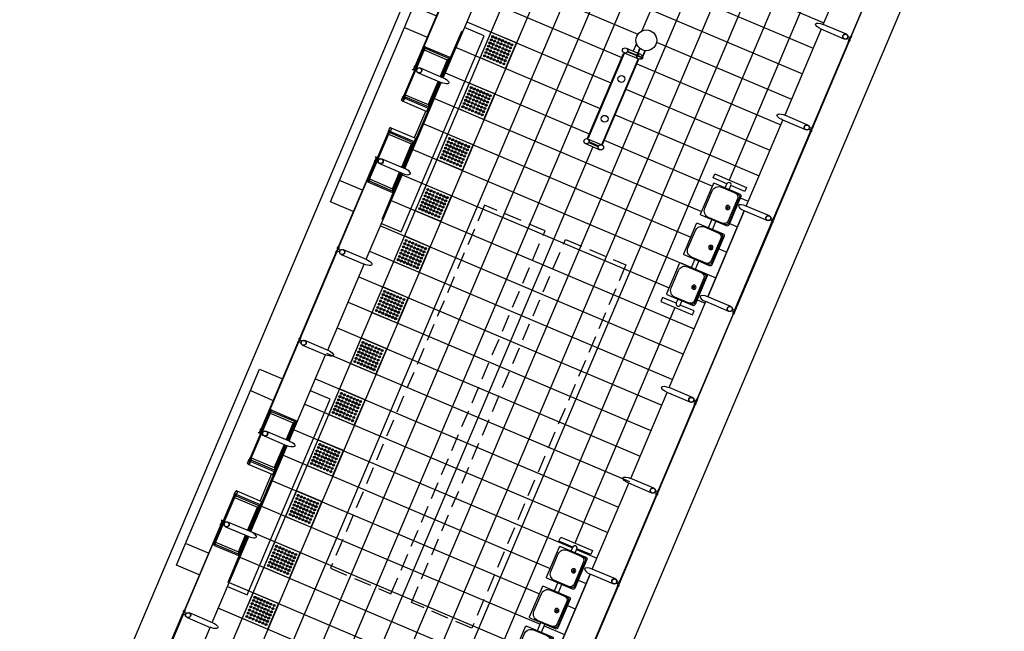
# Model space of a CAD drawing. Extents: x -251 to 1679, y -251 to 4402.
# Drawn here: x 1345 to 1359, y 3776 to 3785 of the extents above; entities that cross this region are included whole.
import ezdxf
from ezdxf.enums import TextEntityAlignment as Align

# ---------------------------------------------------------------- set-up
doc = ezdxf.new("R2010")
doc.units = 0
doc.header["$MEASUREMENT"] = 0
doc.linetypes.add('HIDDEN', pattern=[0.375, 0.25, -0.125])
doc.layers.get('0').update_dxf_attribs({"linetype": 'CONTINUOUS'})
for name, color, linetype in [('005', 51, 'CONTINUOUS'), ('ESTR-METALICA', 3, 'CONTINUOUS'), ('IMPLANTAÇÃO-DUTOS AP', 2, 'CONTINUOUS'), ('IMPLANTAÇÃO-VIDRO', 1, 'CONTINUOUS'), ('mobília', 2, 'CONTINUOUS'), ('PG-MF', 3, 'CONTINUOUS'), ('piso', 1, 'CONTINUOUS')]:
    doc.layers.add(name, color=color, linetype=linetype)
doc.styles.add('ROMANS', font='romans.shx', dxfattribs={"height": 1.25})

# ---------------------------------------------------------------- blocks, each defined once
blk = doc.blocks.new('assento')
at = {"layer": 'mobília'}
for p, q in [((18, 35), (-18, 35)), ((-20, 33), (-20, 1)), ((-19, 31), (-19, 10)), ((16, 34), (-16, 34)), ((14, 32.5), (-14, 32.5)), ((19, 10), (19, 31)), ((20, 1), (20, 33)), ((-19, 0), (19, 0)), ((-11, 2), (11, 2))]:
    blk.add_line(p, q, dxfattribs=at)
for radius in [2.5, 1, 0.75]:
    blk.add_circle((0, 26), radius, dxfattribs=at)
for centre, radius, start, end in [((-18, 33), 2, 90, 180), ((18, 33), 2, 0, 90), ((-16, 31), 3, 90, 180), ((-14, 27.5), 5, 90, 180), ((14, 27.5), 5, 0, 90), ((16, 31), 3, 0, 90), ((-19, 1), 1, 180, 270), ((-11, 10), 8, 180, 270), ((11, 10), 8, 270, 0), ((19, 1), 1, 270, 0)]:
    blk.add_arc(centre, radius, start, end, dxfattribs=at)
blk = doc.blocks.new('bancos')
at = {"layer": 'mobília'}
for p, q in [((-70, -15.5), (-75, -15.5)), ((-70, -20.5), (-75, -20.5)), ((-20, -15.5), (-30, -15.5)), ((-20, -20.5), (-30, -20.5)), ((30, -15.5), (20, -15.5)), ((30, -20.5), (20, -20.5)), ((75, -15.5), (70, -15.5)), ((75, -20.5), (70, -20.5))]:
    blk.add_line(p, q, dxfattribs=at)
for points in [[(-75, -20.5), (-75, -38), (-80, -38), (-80, 2), (-75, 2), (-75, -15.5)], [(75, -20.5), (75, -38), (80, -38), (80, 2), (75, 2), (75, -15.5)]]:
    blk.add_lwpolyline(points, dxfattribs=at)
for centre, start, end in [((-75, -18), 90, 270), ((75, -18), 270, 90)]:
    blk.add_arc(centre, 2.5, start, end, dxfattribs=at)
at = {"layer": 'mobília', "xscale": -1, "rotation": 359.9999354771406}
for p in [(-50, -35), (0, -35), (50, -35)]:
    blk.add_blockref('assento', p, dxfattribs=at)
blk = doc.blocks.new('PILARES')
at = {"layer": 'ESTR-METALICA', "color": 2}
for p, q in [((-3.8, 0), (-3.8, 22.6)), ((3.8, 0), (3.8, 22.6)), ((138.7, 0), (138.7, 22.6)), ((146.3, 0), (146.3, 22.6))]:
    blk.add_line(p, q, dxfattribs=at)
at = {"layer": 'ESTR-METALICA', "color": 3}
for centre in [(0, 22.6), (142.5, 22.6), (0, 0), (142.5, 0)]:
    blk.add_circle(centre, 3.8, dxfattribs=at)
at = {"layer": 'IMPLANTAÇÃO-DUTOS AP'}
for centre in [(40, 11.3), (102.5, 11.3)]:
    blk.add_circle(centre, 5, dxfattribs=at)
at = {"layer": 'IMPLANTAÇÃO-VIDRO'}
for points in [[(0, 17.8), (0.5, 17.8), (0.5, 4.8), (-0.5, 4.8), (-0.5, 17.8)], [(4.8, 22.1), (137.7, 22.1), (137.7, 23.1), (4.8, 23.1)], [(142.5, 17.8), (142, 17.8), (142, 4.8), (143, 4.8), (143, 17.8)], [(4.8, 0.5), (137.7, 0.5), (137.7, -0.5), (4.8, -0.5)]]:
    blk.add_lwpolyline(points, close=True, dxfattribs=at)
blk = doc.blocks.new('piso tatil alerta')
at = {"layer": 'piso'}
blk.add_lwpolyline([(0, 0), (40, 0), (40, 40), (0, 40)], close=True, dxfattribs=at)
for centre, radius in [((5, 35), 1.5), ((5, 30), 1.5), ((5, 35), 1), ((5, 30), 1), ((10, 35), 1.5), ((10, 30), 1.5), ((10, 35), 1), ((10, 30), 1), ((15, 35), 1.5), ((15, 30), 1.5), ((15, 35), 1), ((15, 30), 1), ((20, 35), 1.5), ((20, 30), 1.5), ((20, 35), 1), ((20, 30), 1), ((25, 35), 1.5), ((25, 30), 1.5), ((25, 35), 1), ((25, 30), 1), ((30, 35), 1.5), ((30, 30), 1.5), ((30, 35), 1), ((30, 30), 1), ((35, 35), 1.5), ((35, 30), 1.5), ((35, 35), 1), ((35, 30), 1), ((5, 25), 1.5), ((5, 20), 1.5), ((5, 15), 1.5), ((5, 25), 1), ((5, 20), 1), ((5, 15), 1), ((10, 25), 1.5), ((10, 20), 1.5), ((10, 15), 1.5), ((10, 25), 1), ((10, 20), 1), ((10, 15), 1), ((15, 25), 1.5), ((15, 20), 1.5), ((15, 15), 1.5), ((15, 25), 1), ((15, 20), 1), ((15, 15), 1), ((20, 25), 1.5), ((20, 20), 1.5), ((20, 15), 1.5), ((20, 25), 1), ((20, 20), 1), ((20, 15), 1), ((25, 25), 1.5), ((25, 20), 1.5), ((25, 15), 1.5), ((25, 25), 1), ((25, 20), 1), ((25, 15), 1), ((30, 25), 1.5), ((30, 20), 1.5), ((30, 15), 1.5), ((30, 25), 1), ((30, 20), 1), ((30, 15), 1), ((35, 25), 1.5), ((35, 20), 1.5), ((35, 15), 1.5), ((35, 25), 1), ((35, 20), 1), ((35, 15), 1), ((5, 10), 1.5), ((5, 5), 1.5), ((5, 10), 1), ((5, 5), 1), ((10, 10), 1.5), ((10, 5), 1.5), ((10, 10), 1), ((10, 5), 1), ((15, 10), 1.5), ((15, 5), 1.5), ((15, 10), 1), ((15, 5), 1), ((20, 10), 1.5), ((20, 5), 1.5), ((20, 10), 1), ((20, 5), 1), ((25, 10), 1.5), ((25, 5), 1.5), ((25, 10), 1), ((25, 5), 1), ((30, 10), 1.5), ((30, 5), 1.5), ((30, 10), 1), ((30, 5), 1), ((35, 10), 1.5), ((35, 5), 1.5), ((35, 10), 1), ((35, 5), 1)]:
    blk.add_circle(centre, radius, dxfattribs=at)
blk = doc.blocks.new('A$C665E449E')
at = {"layer": '005'}
for p, q in [((3.217, 0), (3.214, 30.001)), ((3.617, 0), (3.614, 30.001)), ((4.417, 0), (4.414, 30.002)), ((1.617, 0), (1.614, 27.936)), ((2.417, 0), (2.414, 27.936)), ((4.017, 0), (4.014, 27.936)), ((4.817, 0), (4.814, 27.68)), ((1.217, 0), (1.214, 27.313)), ((2.017, 0), (2.014, 27.313)), ((5.19, 25.65), (5.19, 24.302)), ((2.815, 15.751), (2.814, 24.629)), ((5.553, 24.302), (5.19, 24.302)), ((5.19, 24.225), (5.19, 22.877)), ((5.19, 24), (0.438, 24)), ((5.19, 23.6), (0.438, 23.6)), ((5.19, 23.2), (0.439, 23.2)), ((5.217, 23.187), (5.218, 22.877)), ((5.595, 23.187), (5.217, 23.187)), ((5.23, 23.167), (5.23, 22.877)), ((5.595, 23.167), (5.23, 23.167)), ((5.239, 23.138), (5.239, 22.877)), ((5.6, 23.138), (5.239, 23.138)), ((5.615, 23.167), (5.615, 22.407)), ((0.439, 22.8), (0.439, 21.451)), ((0.439, 21.451), (0.439, 22.8)), ((5.19, 22.8), (1.001, 22.8)), ((5.19, 22.8), (5.19, 21.452)), ((5.553, 22.8), (5.19, 22.8)), ((5.203, 22.8), (5.203, 21.452)), ((5.218, 22.8), (5.218, 22.387)), ((5.23, 22.8), (5.23, 22.407)), ((5.239, 22.8), (5.239, 22.436)), ((0.757, 22.4), (0.439, 22.4)), ((5.19, 22.4), (0.82, 22.4)), ((5.207, 22.387), (5.207, 21.865)), ((5.588, 22.387), (5.218, 22.387)), ((5.592, 22.407), (5.23, 22.407)), ((5.238, 21.915), (5.238, 22.337)), ((5.6, 22.436), (5.239, 22.436)), ((0.564, 22), (0.439, 22)), ((5.19, 22), (1.001, 22)), ((5.588, 21.865), (5.218, 21.865)), ((5.218, 21.452), (5.218, 21.865)), ((5.592, 21.845), (5.23, 21.845)), ((5.231, 21.452), (5.23, 21.845)), ((5.239, 21.452), (5.239, 21.816)), ((5.6, 21.816), (5.239, 21.816)), ((5.615, 21.085), (5.615, 21.845)), ((0.564, 21.6), (0.439, 21.6)), ((5.19, 21.6), (1.001, 21.6)), ((0.076, 21.451), (0.439, 21.451)), ((0.439, 21.375), (0.439, 20.026)), ((5.553, 21.452), (5.19, 21.452)), ((5.19, 21.375), (5.191, 20.027)), ((5.218, 21.065), (5.218, 21.375)), ((5.231, 21.085), (5.231, 21.375)), ((5.239, 21.114), (5.239, 21.375)), ((0.758, 21.2), (0.439, 21.2)), ((5.19, 21.2), (0.82, 21.2)), ((0.815, 17.426), (0.815, 21.126)), ((5.595, 21.065), (5.218, 21.065)), ((5.595, 21.085), (5.231, 21.085)), ((5.6, 21.114), (5.239, 21.114)), ((5.191, 20.8), (0.439, 20.8)), ((5.191, 20.4), (0.439, 20.4)), ((0.076, 19.95), (0.439, 19.95)), ((5.191, 20), (0.439, 20)), ((0.439, 19.95), (0.439, 18.601)), ((5.553, 20.027), (5.191, 20.027)), ((5.191, 19.95), (5.191, 18.602)), ((5.191, 19.6), (0.439, 19.6)), ((5.191, 19.2), (0.439, 19.2)), ((5.191, 18.8), (0.439, 18.8)), ((0.076, 18.525), (0.439, 18.525)), ((0.439, 18.525), (0.439, 17.176)), ((5.553, 18.602), (5.191, 18.602)), ((5.191, 18.525), (5.191, 17.177)), ((5.191, 18.4), (0.439, 18.4)), ((5.191, 18), (0.439, 18)), ((5.191, 17.6), (0.439, 17.6)), ((5.218, 17.487), (5.218, 17.177)), ((5.595, 17.487), (5.218, 17.487)), ((5.231, 17.467), (5.231, 17.177)), ((5.595, 17.467), (5.231, 17.467)), ((5.239, 17.438), (5.239, 17.177)), ((5.6, 17.438), (5.239, 17.438)), ((5.615, 17.467), (5.615, 16.707)), ((0.077, 17.176), (0.439, 17.176)), ((0.564, 17.2), (0.439, 17.2)), ((0.439, 17.1), (0.439, 15.751)), ((0.439, 15.751), (0.439, 17.1)), ((5.191, 17.2), (1.002, 17.2)), ((5.191, 17.1), (5.191, 15.752)), ((5.553, 17.1), (5.191, 17.1)), ((5.203, 17.1), (5.203, 15.752)), ((5.218, 17.1), (5.218, 16.687)), ((5.231, 17.1), (5.231, 16.707)), ((5.239, 17.1), (5.24, 16.736)), ((5.191, 16.8), (0.439, 16.8)), ((5.207, 16.687), (5.207, 16.165)), ((5.588, 16.687), (5.218, 16.687)), ((5.592, 16.707), (5.231, 16.707)), ((5.238, 16.215), (5.238, 16.637)), ((5.6, 16.736), (5.24, 16.736)), ((0.564, 16.4), (0.439, 16.4)), ((5.191, 16.4), (1.002, 16.4)), ((5.588, 16.165), (5.218, 16.165)), ((5.218, 15.752), (5.218, 16.165)), ((5.592, 16.145), (5.231, 16.145)), ((5.231, 15.752), (5.231, 16.145)), ((5.24, 15.752), (5.24, 16.116)), ((5.6, 16.116), (5.24, 16.116)), ((5.616, 15.385), (5.615, 16.145)), ((0.564, 16), (0.439, 16)), ((5.191, 16), (1.002, 16)), ((0.077, 15.751), (0.439, 15.751)), ((0.439, 15.675), (0.439, 14.326)), ((5.553, 15.752), (5.191, 15.752)), ((5.191, 15.675), (5.191, 14.327)), ((5.218, 15.365), (5.218, 15.675)), ((5.231, 15.385), (5.231, 15.675)), ((5.24, 15.414), (5.24, 15.675)), ((0.564, 15.6), (0.439, 15.6)), ((2.697, 15.6), (1.002, 15.6)), ((5.191, 15.6), (2.933, 15.6)), ((0.816, 11.726), (0.815, 15.426)), ((5.596, 15.365), (5.218, 15.365)), ((5.596, 15.385), (5.231, 15.385)), ((5.601, 15.414), (5.24, 15.414)), ((2.697, 15.2), (0.439, 15.2)), ((5.191, 15.2), (2.933, 15.2)), ((2.697, 14.8), (0.439, 14.8)), ((5.191, 14.8), (2.933, 14.8)), ((2.697, 14.4), (0.439, 14.4)), ((5.191, 14.4), (2.933, 14.4)), ((0.077, 14.25), (0.439, 14.25)), ((0.44, 12.901), (0.439, 14.25)), ((2.654, 14.28, 0), (2.654, 14.296, 0)), ((2.654, 14.296, 0), (2.659, 14.296, 0)), ((2.654, 14.28, 0), (2.659, 14.28, 0)), ((2.659, 14.181, 0), (2.659, 14.314, 0)), ((2.659, 14.314, 0), (2.664, 14.314, 0)), ((2.664, 14.181, 0), (2.664, 14.314, 0)), ((2.664, 14.291, 0), (2.74, 14.291, 0)), ((2.664, 14.285, 0), (2.74, 14.285, 0)), ((2.74, 14.181, 0), (2.74, 14.314, 0)), ((2.74, 14.314, 0), (2.745, 14.314, 0)), ((2.745, 14.181, 0), (2.745, 14.314, 0)), ((2.75, 14.296, 0), (2.745, 14.296, 0)), ((2.75, 14.28, 0), (2.745, 14.28, 0)), ((2.75, 14.28, 0), (2.75, 14.296, 0)), ((2.815, 14.132), (2.815, 14.25)), ((2.556, 14), (0.439, 14)), ((2.816, 5.064), (2.815, 13.934)), ((5.191, 14), (2.849, 14)), ((5.191, 13.6), (0.439, 13.6)), ((5.191, 13.2), (0.44, 13.2)), ((0.077, 12.825), (0.44, 12.825)), ((0.44, 12.825), (0.44, 11.476)), ((5.191, 12.8), (0.44, 12.8))]:
    blk.add_line(p, q, dxfattribs=at)
for points in [[(5.623, 24.297), (5.623, 25.655), (5.631, 25.655), (5.631, 24.297), (5.623, 24.297)], [(5.553, 24.225), (5.19, 24.225)], [(5.623, 24.23), (5.623, 22.872), (5.631, 22.872), (5.631, 24.23), (5.623, 24.23)], [(5.19, 23.663), (4.882, 23.663), (4.882, 20.588), (5.191, 20.588)], [(5.631, 23.664), (5.99, 23.664), (5.99, 23.326)], [(5.203, 22.877), (5.203, 23.601), (5.207, 23.601), (5.207, 23.187)], [(5.631, 23.326), (5.99, 23.326), (5.99, 20.926), (5.631, 20.926)], [(5.217, 23.187), (5.204, 23.187), (5.204, 22.877)], [(5.596, 23.169), (5.596, 23.186), (5.613, 23.186), (5.613, 23.169), (5.596, 23.169)], [(5.609, 23.167), (5.609, 23.157), (5.601, 23.157), (5.601, 23.167)], [(5.609, 23.149), (5.609, 22.425), (5.601, 22.425), (5.601, 23.149), (5.609, 23.149)], [(0.006, 21.447), (0.006, 22.805), (-0.002, 22.805), (-0.002, 21.447), (0.006, 21.447)], [(5.553, 22.877), (5.19, 22.877)], [(5.204, 22.8), (5.204, 22.387), (5.218, 22.387)], [(5.623, 22.811), (5.644, 22.811), (5.644, 22.819), (5.631, 22.819), (5.631, 22.866), (5.623, 22.866), (5.623, 22.811)], [(5.605, 22.337), (5.218, 22.337), (5.218, 22.387)], [(5.596, 22.406), (5.596, 22.389), (5.613, 22.389), (5.613, 22.406), (5.596, 22.406)], [(5.609, 22.407), (5.609, 22.417), (5.601, 22.417), (5.601, 22.407)], [(5.605, 21.915), (5.218, 21.915), (5.218, 21.865)], [(5.204, 21.452), (5.204, 21.865), (5.218, 21.865)], [(5.596, 21.846), (5.596, 21.863), (5.613, 21.863), (5.613, 21.846), (5.596, 21.846)], [(5.609, 21.845), (5.609, 21.835), (5.601, 21.835), (5.601, 21.845)], [(5.609, 21.827), (5.609, 21.103), (5.601, 21.103), (5.601, 21.827), (5.609, 21.827)], [(0.006, 21.379), (0.006, 20.022), (-0.002, 20.022), (-0.002, 21.379), (0.006, 21.379)], [(0.076, 21.375), (0.439, 21.375)], [(5.553, 21.375), (5.19, 21.375)], [(5.218, 21.065), (5.204, 21.065), (5.204, 21.375)], [(5.623, 21.441), (5.644, 21.441), (5.644, 21.433), (5.631, 21.433), (5.631, 21.386), (5.623, 21.386), (5.623, 21.441)], [(5.623, 20.022), (5.623, 21.38), (5.631, 21.38), (5.631, 20.022), (5.623, 20.022)], [(5.596, 21.083), (5.596, 21.066), (5.613, 21.066), (5.613, 21.083), (5.596, 21.083)], [(5.609, 21.085), (5.609, 21.095), (5.601, 21.095), (5.601, 21.085)], [(5.99, 20.926), (5.99, 20.589), (5.631, 20.589)], [(0.006, 18.597), (0.006, 19.955), (-0.002, 19.955), (-0.002, 18.597), (0.006, 18.597)], [(0.076, 20.026), (0.439, 20.026)], [(5.553, 19.95), (5.191, 19.95)], [(5.623, 19.955), (5.624, 18.597), (5.632, 18.597), (5.631, 19.955), (5.623, 19.955)], [(0.006, 17.172), (0.006, 18.53), (-0.002, 18.53), (-0.002, 17.172), (0.006, 17.172)], [(0.076, 18.601), (0.439, 18.601)], [(5.553, 18.525), (5.191, 18.525)], [(5.624, 18.53), (5.624, 17.172), (5.632, 17.172), (5.632, 18.53), (5.624, 18.53)], [(5.191, 17.963), (4.882, 17.963), (4.882, 14.888), (5.191, 14.888)], [(5.632, 17.964), (5.991, 17.964), (5.991, 17.626)], [(5.203, 17.177), (5.203, 17.901), (5.207, 17.901), (5.207, 17.487)], [(5.632, 17.626), (5.991, 17.626), (5.991, 15.226), (5.632, 15.226)], [(5.218, 17.487), (5.204, 17.487), (5.204, 17.177)], [(5.597, 17.469), (5.597, 17.486), (5.614, 17.486), (5.614, 17.469), (5.597, 17.469)], [(5.609, 17.467), (5.609, 17.457), (5.601, 17.457), (5.601, 17.467)], [(5.609, 17.449), (5.609, 16.725), (5.601, 16.725), (5.601, 17.449), (5.609, 17.449)], [(0.006, 17.104), (0.006, 15.747), (-0.002, 15.747), (-0.002, 17.104), (0.006, 17.104)], [(0.077, 17.1), (0.439, 17.1)], [(5.553, 17.177), (5.191, 17.177)], [(5.204, 17.1), (5.204, 16.687), (5.218, 16.687)], [(5.624, 17.111), (5.644, 17.111), (5.644, 17.119), (5.632, 17.119), (5.632, 17.166), (5.624, 17.166), (5.624, 17.111)], [(5.605, 16.637), (5.218, 16.637), (5.218, 16.687)], [(5.597, 16.706), (5.597, 16.689), (5.614, 16.689), (5.614, 16.706), (5.597, 16.706)], [(5.609, 16.707), (5.609, 16.717), (5.601, 16.717), (5.601, 16.707)], [(5.605, 16.215), (5.218, 16.215), (5.218, 16.165)], [(5.204, 15.752), (5.204, 16.165), (5.218, 16.165)], [(5.597, 16.146), (5.597, 16.163), (5.614, 16.163), (5.614, 16.146), (5.597, 16.146)], [(5.609, 16.145), (5.609, 16.135), (5.601, 16.135), (5.601, 16.145)], [(5.609, 16.127), (5.61, 15.403), (5.602, 15.403), (5.601, 16.127), (5.609, 16.127)], [(0.006, 15.679), (0.007, 14.322), (-0.001, 14.322), (-0.002, 15.679), (0.006, 15.679)], [(0.077, 15.675), (0.439, 15.675)], [(5.553, 15.675), (5.191, 15.675)], [(5.208, 15.365), (5.208, 14.951), (5.204, 14.951), (5.203, 15.675)], [(5.218, 15.365), (5.204, 15.365), (5.204, 15.675)], [(5.624, 15.741), (5.644, 15.741), (5.644, 15.733), (5.632, 15.733), (5.632, 15.686), (5.624, 15.686), (5.624, 15.741)], [(5.624, 14.322), (5.624, 15.68), (5.632, 15.68), (5.632, 14.322), (5.624, 14.322)], [(5.597, 15.383), (5.597, 15.366), (5.614, 15.366), (5.614, 15.383), (5.597, 15.383)], [(5.61, 15.385), (5.61, 15.395), (5.602, 15.395), (5.602, 15.385)], [(5.991, 15.226), (5.991, 14.889), (5.632, 14.889)], [(0.007, 12.897), (0.007, 14.255), (-0.001, 14.255), (-0.001, 12.897), (0.007, 12.897)], [(0.077, 14.326), (0.439, 14.326)], [(0.007, 11.472), (0.007, 12.83), (-0.001, 12.83), (-0.001, 11.472), (0.007, 11.472)], [(0.077, 12.901), (0.44, 12.901)]]:
    blk.add_lwpolyline(points, dxfattribs=at)
for points in [[(5.623, 24.251), (5.623, 24.276), (5.589, 24.276, -0.169181), (5.589, 24.251)], [(5.631, 24.292), (5.631, 24.28, 0.314486), (5.631, 24.308), (5.631, 24.297), (5.622, 24.297), (5.622, 24.308, 0.314485), (5.622, 24.28), (5.622, 24.292)], [(5.631, 24.236), (5.631, 24.247, -0.314486), (5.631, 24.219), (5.631, 24.231), (5.622, 24.231), (5.622, 24.219, -0.314485), (5.622, 24.247), (5.622, 24.236)], [(5.6, 23.15), (5.6, 23.138, -0.314366), (5.6, 23.167), (5.6, 23.155), (5.609, 23.155), (5.609, 23.167, -0.314485), (5.609, 23.138), (5.609, 23.15)], [(5.632, 22.867), (5.632, 22.855, 0.314486), (5.632, 22.883), (5.632, 22.872), (5.623, 22.872), (5.623, 22.883, 0.314485), (5.623, 22.855), (5.623, 22.867)], [(5.592, 22.384, -0.171988), (5.587, 22.388), (5.59, 22.388), (5.59, 22.396), (5.587, 22.396, -0.171988), (5.592, 22.4)], [(5.618, 22.407), (5.615, 22.407), (5.615, 22.382, -0.040244), (5.618, 22.357, -0.441206), (5.605, 22.34, -0.441206), (5.591, 22.357, -0.040244), (5.595, 22.382), (5.595, 22.407), (5.592, 22.407), (5.592, 22.382, 0.03994), (5.588, 22.357, 0.436397), (5.605, 22.337, 0.436397), (5.621, 22.357, 0.03994), (5.618, 22.382)], [(5.6, 22.424), (5.6, 22.436, 0.314366), (5.6, 22.407), (5.6, 22.419), (5.609, 22.419), (5.609, 22.407, 0.314485), (5.609, 22.436), (5.609, 22.424)], [(5.618, 22.384, 0.171988), (5.622, 22.388), (5.619, 22.388), (5.619, 22.396), (5.622, 22.396, 0.171988), (5.618, 22.4)], [(5.618, 21.845), (5.615, 21.845), (5.615, 21.87, 0.040244), (5.618, 21.895, 0.441206), (5.605, 21.912, 0.441206), (5.591, 21.895, 0.040244), (5.595, 21.87), (5.595, 21.845), (5.592, 21.845), (5.592, 21.87, -0.03994), (5.588, 21.895, -0.436397), (5.605, 21.915, -0.436397), (5.621, 21.895, -0.03994), (5.618, 21.87)], [(5.592, 21.868, 0.171988), (5.587, 21.864), (5.59, 21.864), (5.59, 21.856), (5.587, 21.856, 0.171988), (5.592, 21.852)], [(5.6, 21.828), (5.6, 21.816, -0.314366), (5.6, 21.845), (5.6, 21.833), (5.609, 21.833), (5.609, 21.845, -0.314485), (5.609, 21.816), (5.609, 21.828)], [(5.618, 21.868, -0.171988), (5.622, 21.864), (5.619, 21.864), (5.619, 21.856), (5.622, 21.856, -0.171988), (5.618, 21.852)], [(-0.003, 21.441), (-0.003, 21.429, -0.314486), (-0.003, 21.458), (-0.003, 21.446), (0.006, 21.446), (0.006, 21.458, -0.314485), (0.006, 21.429), (0.006, 21.441)], [(-0.003, 21.385), (-0.003, 21.397, 0.314486), (-0.003, 21.368), (-0.003, 21.38), (0.006, 21.38), (0.006, 21.368, 0.314485), (0.006, 21.397), (0.006, 21.385)], [(0.006, 21.401), (0.006, 21.426), (0.04, 21.426, 0.169181), (0.04, 21.401)], [(5.632, 21.386), (5.632, 21.397, -0.314486), (5.632, 21.369), (5.632, 21.381), (5.623, 21.381), (5.623, 21.369, -0.314485), (5.623, 21.397), (5.623, 21.386)], [(5.6, 21.102), (5.6, 21.114, 0.314366), (5.6, 21.085), (5.6, 21.097), (5.609, 21.097), (5.609, 21.085, 0.314485), (5.609, 21.114), (5.609, 21.102)], [(-0.003, 20.016), (-0.003, 20.004, -0.314486), (-0.003, 20.033), (-0.003, 20.021), (0.006, 20.021), (0.006, 20.033, -0.314485), (0.006, 20.004), (0.006, 20.016)], [(-0.003, 19.96), (-0.003, 19.972, 0.314486), (-0.003, 19.943), (-0.003, 19.955), (0.006, 19.955), (0.006, 19.943, 0.314485), (0.006, 19.972), (0.006, 19.96)], [(0.006, 20.001), (0.006, 19.976), (0.04, 19.976, -0.169181), (0.04, 20.001)], [(5.623, 19.976), (5.623, 20.001), (5.589, 20.001, -0.169181), (5.589, 19.976)], [(5.632, 20.017), (5.632, 20.005, 0.314486), (5.632, 20.033), (5.632, 20.022), (5.623, 20.022), (5.623, 20.033, 0.314485), (5.623, 20.005), (5.623, 20.017)], [(5.632, 19.961), (5.632, 19.972, -0.314486), (5.632, 19.944), (5.632, 19.956), (5.623, 19.956), (5.623, 19.944, -0.314485), (5.623, 19.972), (5.623, 19.961)], [(-0.002, 18.591), (-0.002, 18.579, -0.314486), (-0.002, 18.608), (-0.002, 18.596), (0.007, 18.596), (0.007, 18.608, -0.314485), (0.007, 18.579), (0.007, 18.591)], [(-0.002, 18.535), (-0.002, 18.547, 0.314486), (-0.002, 18.518), (-0.002, 18.53), (0.007, 18.53), (0.007, 18.518, 0.314485), (0.007, 18.547), (0.007, 18.535)], [(0.006, 18.551), (0.006, 18.576), (0.041, 18.576, 0.169181), (0.041, 18.551)], [(5.624, 18.551), (5.624, 18.576), (5.589, 18.576, -0.169181), (5.589, 18.551)], [(5.632, 18.592), (5.632, 18.58, 0.314486), (5.632, 18.608), (5.632, 18.597), (5.623, 18.597), (5.623, 18.608, 0.314485), (5.623, 18.58), (5.623, 18.592)], [(5.632, 18.536), (5.632, 18.547, -0.314486), (5.632, 18.519), (5.632, 18.531), (5.623, 18.531), (5.623, 18.519, -0.314485), (5.623, 18.547), (5.623, 18.536)], [(5.6, 17.45), (5.6, 17.438, -0.314366), (5.601, 17.467), (5.601, 17.455), (5.61, 17.455), (5.61, 17.467, -0.314485), (5.61, 17.438), (5.61, 17.45)], [(-0.002, 17.166), (-0.002, 17.154, -0.314486), (-0.002, 17.183), (-0.002, 17.171), (0.007, 17.171), (0.007, 17.183, -0.314485), (0.007, 17.154), (0.007, 17.166)], [(-0.002, 17.11), (-0.002, 17.122, 0.314486), (-0.002, 17.093), (-0.002, 17.105), (0.007, 17.105), (0.007, 17.093, 0.314485), (0.007, 17.122), (0.007, 17.11)], [(0.006, 17.126), (0.006, 17.151), (0.041, 17.151, 0.169181), (0.041, 17.126)], [(5.632, 17.167), (5.632, 17.155, 0.314486), (5.632, 17.183), (5.632, 17.172), (5.623, 17.172), (5.623, 17.183, 0.314485), (5.623, 17.155), (5.623, 17.167)], [(5.592, 16.684, -0.171988), (5.588, 16.688), (5.591, 16.688), (5.591, 16.696), (5.588, 16.696, -0.171988), (5.592, 16.7)], [(5.618, 16.707), (5.615, 16.707), (5.615, 16.682, -0.040244), (5.619, 16.657, -0.441206), (5.605, 16.64, -0.441206), (5.592, 16.657, -0.040244), (5.595, 16.682), (5.595, 16.707), (5.592, 16.707), (5.592, 16.682, 0.03994), (5.589, 16.657, 0.436397), (5.605, 16.637, 0.436397), (5.622, 16.657, 0.03994), (5.618, 16.682)], [(5.6, 16.724), (5.6, 16.736, 0.314366), (5.601, 16.707), (5.601, 16.719), (5.61, 16.719), (5.61, 16.707, 0.314485), (5.61, 16.736), (5.61, 16.724)], [(5.618, 16.684, 0.171988), (5.623, 16.688), (5.62, 16.688), (5.62, 16.696), (5.623, 16.696, 0.171988), (5.618, 16.7)], [(5.618, 16.145), (5.615, 16.145), (5.615, 16.17, 0.040244), (5.619, 16.195, 0.441206), (5.605, 16.212, 0.441206), (5.592, 16.195, 0.040244), (5.595, 16.17), (5.595, 16.145), (5.592, 16.145), (5.592, 16.17, -0.03994), (5.589, 16.195, -0.436397), (5.605, 16.215, -0.436397), (5.622, 16.195, -0.03994), (5.618, 16.17)], [(5.592, 16.168, 0.171988), (5.588, 16.164), (5.591, 16.164), (5.591, 16.156), (5.588, 16.156, 0.171988), (5.592, 16.152)], [(5.6, 16.128), (5.6, 16.116, -0.314366), (5.601, 16.145), (5.601, 16.133), (5.61, 16.133), (5.61, 16.145, -0.314485), (5.61, 16.116), (5.61, 16.128)], [(5.618, 16.168, -0.171988), (5.623, 16.164), (5.62, 16.164), (5.62, 16.156), (5.623, 16.156, -0.171988), (5.618, 16.152)], [(-0.002, 15.741), (-0.002, 15.729, -0.314486), (-0.002, 15.758), (-0.002, 15.746), (0.007, 15.746), (0.007, 15.758, -0.314485), (0.007, 15.729), (0.007, 15.741)], [(-0.002, 15.685), (-0.002, 15.697, 0.314486), (-0.002, 15.668), (-0.002, 15.68), (0.007, 15.68), (0.007, 15.668, 0.314485), (0.007, 15.697), (0.007, 15.685)], [(0.006, 15.701), (0.006, 15.726), (0.041, 15.726, 0.169181), (0.041, 15.701)], [(5.632, 15.686), (5.632, 15.697, -0.314486), (5.632, 15.669), (5.632, 15.681), (5.623, 15.681), (5.623, 15.669, -0.314485), (5.623, 15.697), (5.623, 15.686)], [(5.6, 15.402), (5.601, 15.414, 0.314366), (5.601, 15.385), (5.601, 15.397), (5.61, 15.397), (5.61, 15.385, 0.314485), (5.61, 15.414), (5.61, 15.402)], [(-0.002, 14.316), (-0.002, 14.304, -0.314486), (-0.002, 14.333), (-0.002, 14.321), (0.007, 14.321), (0.007, 14.333, -0.314485), (0.007, 14.304), (0.007, 14.316)], [(-0.002, 14.26), (-0.002, 14.272, 0.314486), (-0.002, 14.243), (-0.002, 14.255), (0.007, 14.255), (0.007, 14.243, 0.314485), (0.007, 14.272), (0.007, 14.26)], [(0.007, 14.301), (0.007, 14.276), (0.041, 14.276, -0.169181), (0.041, 14.301)], [(-0.002, 12.891), (-0.002, 12.879, -0.314486), (-0.002, 12.908), (-0.002, 12.896), (0.007, 12.896), (0.007, 12.908, -0.314485), (0.007, 12.879), (0.007, 12.891)], [(-0.002, 12.835), (-0.002, 12.847, 0.314486), (-0.002, 12.818), (-0.002, 12.83), (0.007, 12.83), (0.007, 12.818, 0.314485), (0.007, 12.847), (0.007, 12.835)], [(0.007, 12.876), (0.007, 12.851), (0.041, 12.851, -0.169181), (0.041, 12.876)]]:
    blk.add_lwpolyline(points, format="xyb", close=True, dxfattribs=at)
for points in [[(5.623, 24.291), (5.623, 24.236), (5.631, 24.236), (5.631, 24.291)], [(5.615, 23.167), (5.595, 23.167), (5.595, 23.187), (5.615, 23.187)], [(5.615, 22.407), (5.595, 22.407), (5.595, 22.387), (5.615, 22.387)], [(5.615, 21.845), (5.595, 21.845), (5.595, 21.865), (5.615, 21.865)], [(0.006, 21.441), (0.006, 21.386), (-0.002, 21.386), (-0.002, 21.441)], [(5.615, 21.085), (5.595, 21.085), (5.595, 21.065), (5.615, 21.065)], [(0.006, 19.961), (0.006, 20.016), (-0.002, 20.016), (-0.002, 19.961)], [(5.623, 20.016), (5.623, 19.961), (5.631, 19.961), (5.631, 20.016)], [(0.006, 18.591), (0.006, 18.536), (-0.002, 18.536), (-0.002, 18.591)], [(5.624, 18.591), (5.624, 18.536), (5.632, 18.536), (5.632, 18.591)], [(5.615, 17.467), (5.595, 17.467), (5.595, 17.487), (5.615, 17.487)], [(0.006, 17.166), (0.006, 17.111), (-0.002, 17.111), (-0.002, 17.166)], [(5.615, 16.707), (5.595, 16.707), (5.595, 16.687), (5.615, 16.687)], [(5.615, 16.145), (5.595, 16.145), (5.595, 16.165), (5.615, 16.165)], [(0.006, 15.741), (0.006, 15.686), (-0.002, 15.686), (-0.002, 15.741)], [(5.616, 15.385), (5.596, 15.385), (5.596, 15.365), (5.616, 15.365)], [(0.007, 14.261), (0.007, 14.316), (-0.001, 14.316), (-0.001, 14.261)], [(0.007, 12.836), (0.007, 12.891), (-0.001, 12.891), (-0.001, 12.836)]]:
    blk.add_lwpolyline(points, close=True, dxfattribs=at)
at = {"layer": '005', "linetype": 'HIDDEN'}
for points in [[(1.707, 22.838), (2.654, 22.838), (2.655, 17.138), (1.707, 17.138)], [(3.922, 22.838), (2.975, 22.838), (2.975, 17.138), (3.923, 17.138)]]:
    blk.add_lwpolyline(points, close=True, dxfattribs=at)
at = {"layer": '005'}
for points in [[(5.601, 22.392), (5.6, 22.391), (5.59, 22.391), (5.59, 22.389, -0.350867), (5.587, 22.391), (5.588, 22.391), (5.588, 22.393), (5.587, 22.393, -0.350867), (5.59, 22.395), (5.59, 22.393), (5.6, 22.393), (5.601, 22.392)], [(5.609, 22.392), (5.609, 22.391), (5.62, 22.391), (5.62, 22.389, 0.350867), (5.623, 22.391), (5.622, 22.391), (5.622, 22.393), (5.623, 22.393, 0.350867), (5.62, 22.395), (5.62, 22.393), (5.609, 22.393), (5.609, 22.392)], [(5.601, 21.86), (5.6, 21.861), (5.59, 21.861), (5.59, 21.863, 0.350867), (5.587, 21.861), (5.588, 21.861), (5.588, 21.859), (5.587, 21.859, 0.350867), (5.59, 21.857), (5.59, 21.859), (5.6, 21.859), (5.601, 21.86)], [(5.609, 21.86), (5.609, 21.861), (5.62, 21.861), (5.62, 21.863, -0.350867), (5.623, 21.861), (5.622, 21.861), (5.622, 21.859), (5.623, 21.859, -0.350867), (5.62, 21.857), (5.62, 21.859), (5.609, 21.859), (5.609, 21.86)], [(5.602, 16.692), (5.601, 16.691), (5.59, 16.691), (5.59, 16.689, -0.350867), (5.587, 16.691), (5.588, 16.691), (5.588, 16.693), (5.587, 16.693, -0.350867), (5.59, 16.695), (5.59, 16.693), (5.601, 16.693), (5.602, 16.692)], [(5.609, 16.692), (5.61, 16.691), (5.62, 16.691), (5.62, 16.689, 0.350867), (5.624, 16.691), (5.623, 16.691), (5.623, 16.693), (5.624, 16.693, 0.350867), (5.62, 16.695), (5.62, 16.693), (5.61, 16.693), (5.609, 16.692)], [(5.602, 16.16), (5.601, 16.161), (5.59, 16.161), (5.59, 16.163, 0.350867), (5.587, 16.161), (5.588, 16.161), (5.588, 16.159), (5.587, 16.159, 0.350867), (5.59, 16.157), (5.59, 16.159), (5.601, 16.159), (5.602, 16.16)], [(5.609, 16.16), (5.61, 16.161), (5.62, 16.161), (5.62, 16.163, -0.350867), (5.624, 16.161), (5.623, 16.161), (5.623, 16.159), (5.624, 16.159, -0.350867), (5.62, 16.157), (5.62, 16.159), (5.61, 16.159), (5.609, 16.16)]]:
    blk.add_lwpolyline(points, format="xyb", dxfattribs=at)
for centre, radius in [((5.553, 24.264), 0.0381), ((5.553, 24.264), 0.035), ((5.553, 22.839), 0.0381), ((5.553, 22.839), 0.035), ((0.076, 21.413), 0.0381), ((0.076, 21.413), 0.035), ((5.553, 21.414), 0.0381), ((5.553, 21.414), 0.035), ((0.076, 19.988), 0.0381), ((0.076, 19.988), 0.035), ((5.553, 19.989), 0.0381), ((5.553, 19.989), 0.035), ((0.076, 18.563), 0.0381), ((0.076, 18.563), 0.035), ((5.553, 18.564), 0.0381), ((5.553, 18.564), 0.035), ((0.077, 17.138), 0.0381), ((0.077, 17.138), 0.035), ((5.553, 17.139), 0.0381), ((5.553, 17.139), 0.035), ((0.077, 15.713), 0.0381), ((0.077, 15.713), 0.035), ((5.553, 15.714), 0.0381), ((5.553, 15.714), 0.035), ((0.077, 14.288), 0.0381), ((0.077, 14.288), 0.035), ((2.702, 14.289), 0.038), ((2.702, 14.289), 0.038), ((2.702, 14.288), 0.038), ((2.702, 14.288), 0.038), ((2.702, 14.033, 0), 0.15), ((0.077, 12.863), 0.0381), ((0.077, 12.863), 0.035)]:
    blk.add_circle(centre, radius, dxfattribs=at)
at = {"layer": '005', "extrusion": (0, 0, -1)}
for centre, start_param, end_param in [((5.19, 24.263), 1.570796, 4.712389), ((5.19, 21.413), 1.570796, 4.712389), ((0.439, 19.988), -1.570796, 1.570796), ((5.191, 19.988), 1.570796, 4.712389), ((0.439, 18.563), -1.570796, 1.570796), ((5.191, 18.563), 1.570796, 4.712389), ((5.191, 15.713), 1.570796, 4.712389), ((0.439, 14.288), 4.712389, 7.853982), ((0.44, 12.863), -1.570796, 1.570796)]:
    blk.add_ellipse(centre, major_axis=(0.104, 0), ratio=0.365185, start_param=start_param, end_param=end_param, dxfattribs=at)
at = {"layer": '005'}
for centre, start_param, end_param in [((5.19, 22.839), 1.570796, 4.712389), ((0.439, 21.413), -1.570796, 1.570796), ((0.439, 17.138), -1.570796, 1.570796), ((5.191, 17.139), 1.570796, 4.712389), ((0.439, 15.713), -1.570796, 1.570796)]:
    blk.add_ellipse(centre, major_axis=(0.104, 0), ratio=0.365185, start_param=start_param, end_param=end_param, dxfattribs=at)
at = {"layer": '005', "extrusion": (0, 0, -1), "xscale": -0.01, "zscale": -0.009999999999999998}
for name, p, yscale, rotation in [('piso tatil alerta', (-4.414, 24), 0.009999999999999997, 89.994350902616), ('piso tatil alerta', (-4.414, 23.2), 0.009999999999999997, 89.994350902616), ('piso tatil alerta', (-4.414, 22.4), 0.009999999999999997, 89.994350902616), ('piso tatil alerta', (-4.415, 21.6), 0.009999999999999997, 89.994350902616), ('piso tatil alerta', (-4.415, 20.8), 0.009999999999999997, 89.994350902616), ('piso tatil alerta', (-4.415, 20), 0.009999999999999997, 89.994350902616), ('piso tatil alerta', (-4.415, 19.2), 0.009999999999999997, 89.994350902616), ('piso tatil alerta', (-4.415, 18.4), 0.009999999999999997, 89.994350902616), ('piso tatil alerta', (-4.415, 17.6), 0.009999999999999997, 89.994350902616), ('piso tatil alerta', (-4.415, 16.8), 0.009999999999999997, 89.994350902616), ('piso tatil alerta', (-4.415, 16), 0.009999999999999997, 89.994350902616), ('PILARES', (-2.928, 14.288), 0.01, 269.9943509026161), ('piso tatil alerta', (-4.415, 15.2), 0.009999999999999997, 89.994350902616)]:
    blk.add_blockref(name, p, dxfattribs=dict(at, yscale=yscale, rotation=rotation))
at = {"layer": '005', "linetype": 'ByBlock', "xscale": 0.0125, "yscale": 0.0125, "zscale": 0.0125, "rotation": 90.00564909738385}
for p in [(0.564, 22.126), (0.564, 16.426)]:
    blk.add_blockref('bancos', p, dxfattribs=at)

msp = doc.modelspace()

# ---------------------------------------------------------------- linework, layer by layer
at = {"layer": 'PG-MF'}
msp.add_lwpolyline([(1382.878, 3843.494, 0.22165), (1382.47, 3855.022, 0.626697), (1380.67, 3854.985, 0.007456), (1377.057, 3846.801), (1332.607, 3741.909, 0.632344), (1333.808, 3740.558, 0.225232), (1342.553, 3748.336)], format="xyb", close=True, dxfattribs=at)

# ---------------------------------------------------------------- block references
at = {"rotation": 157.0286008974778}
msp.add_blockref('A$C665E449E', (1362.269, 3796.163), dxfattribs=at)

# ---------------------------------------------------------------- texts
at = {"color": 2, "style": 'ROMANS'}
msp.add_text('ESTAÇÃO FAGUNDES VARELA', height=1.25, rotation=67.0343, dxfattribs=at).set_placement((1342.911, 3789.657), align=Align.BOTTOM_CENTER)

doc.saveas('drawing.dxf')
